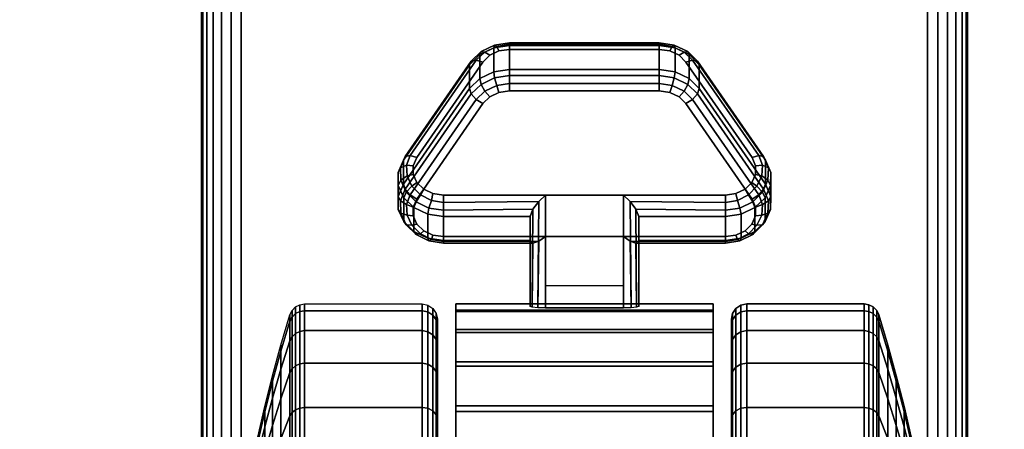
# Model space of a CAD drawing. Units: inches. Extents: x -0.2 to 48, y -30 to 0.
# Drawn here: x 39.2 to 42.4, y -23.3 to -21.9 of the extents above; entities that cross this region are included whole.
import ezdxf

# ---------------------------------------------------------------- set-up
doc = ezdxf.new("R2010")
doc.units = ezdxf.units.IN
doc.header["$MEASUREMENT"] = 0
for name, color, linetype in [('A-FURN-3-TABLE-LEG-CASTER-LOCK', 253, 'Continuous'), ('A-FURN-3-TABLE-LEG-CASTER-TREAD', 251, 'Continuous'), ('A-FURN-3-TABLE-LEG-CASTER-TRIM', 253, 'Continuous'), ('A-FURN-3-TABLE-LEG-FOOT', 253, 'Continuous'), ('A-FURN-3-TABLE-SURFACE-BOTTOM', 255, 'Continuous'), ('A-FURN-3-TABLE-SURFACE-TOP-HPL-TFL', 255, 'Continuous')]:
    doc.layers.add(name, color=color, linetype=linetype)

msp = doc.modelspace()

# ---------------------------------------------------------------- linework, layer by layer
at = {"layer": 'A-FURN-3-TABLE-LEG-CASTER-LOCK'}
for points in [[(40.7555, -22.0148, 0.9185), (41.2445, -22.0148, 0.9185), (41.2445, -22.0929, 0.8069), (40.7555, -22.0929, 0.8069)], [(40.4093, -22.4664, 1.0684), (40.4093, -22.3883, 1.18), (40.625, -22.077, 0.962), (40.625, -22.1552, 0.8504)], [(41.375, -22.077, 0.962), (41.5907, -22.3883, 1.18), (41.5907, -22.4664, 1.0684), (41.375, -22.1552, 0.8504)], [(41.1272, -22.5022, 1.3208), (40.8728, -22.5022, 1.3208), (40.8728, -22.8693, 1.5778), (41.1272, -22.8693, 1.5778)], [(40.8228, -22.65, 1.1969), (40.8228, -22.5718, 1.3085), (40.5398, -22.5718, 1.3085), (40.5398, -22.65, 1.1969)], [(40.8228, -22.5718, 1.3085), (40.8228, -22.65, 1.1969), (40.8228, -22.8655, 1.3478), (40.8228, -22.8642, 1.5132)], [(41.4602, -22.65, 1.1969), (41.4602, -22.5718, 1.3085), (41.1772, -22.5718, 1.3085), (41.1772, -22.65, 1.1969)], [(41.1772, -22.65, 1.1969), (41.1772, -22.5718, 1.3085), (41.1772, -22.8642, 1.5132), (41.1772, -22.8655, 1.3478)], [(41.1272, -22.7988, 1.2401), (40.8728, -22.7988, 1.2401), (40.8728, -22.6377, 1.1273), (41.1272, -22.6377, 1.1273)], [(40.8728, -22.6377, 1.1273), (41.1272, -22.6377, 1.1273), (41.1272, -22.871, 1.2907), (40.8728, -22.871, 1.2907)]]:
    msp.add_3dface(points, dxfattribs=at)
for points, invisible_edges in [([(41.3315, -22.0686, 1.0171), (41.3092, -22.0465, 1.0017), (40.6908, -22.0465, 1.0017), (40.6685, -22.0686, 1.0171)], 10), ([(41.3092, -22.0465, 1.0017), (41.279, -22.0321, 0.9916), (40.721, -22.0321, 0.9916), (40.6908, -22.0465, 1.0017)], 10), ([(41.279, -22.0321, 0.9916), (41.2445, -22.0271, 0.9881), (40.7555, -22.0271, 0.9881), (40.721, -22.0321, 0.9916)], 8), ([(41.5472, -22.3798, 1.2351), (41.3315, -22.0686, 1.0171), (40.6685, -22.0686, 1.0171), (40.4528, -22.3798, 1.2351)], 10), ([(40.6908, -22.182, 0.8082), (40.721, -22.1676, 0.7981), (41.279, -22.1676, 0.7981), (41.3092, -22.182, 0.8082)], 10), ([(40.721, -22.1676, 0.7981), (40.7555, -22.1626, 0.7946), (41.2445, -22.1626, 0.7946), (41.279, -22.1676, 0.7981)], 8), ([(40.4528, -22.5153, 1.0416), (40.6685, -22.2041, 0.8236), (41.3315, -22.2041, 0.8236), (41.5472, -22.5153, 1.0416)], 10), ([(40.6685, -22.2041, 0.8236), (40.6908, -22.182, 0.8082), (41.3092, -22.182, 0.8082), (41.3315, -22.2041, 0.8236)], 10), ([(41.5588, -22.4065, 1.2538), (41.5472, -22.3798, 1.2351), (40.4528, -22.3798, 1.2351), (40.4412, -22.4065, 1.2538)], 10), ([(41.5586, -22.4349, 1.2737), (41.5588, -22.4065, 1.2538), (40.4412, -22.4065, 1.2538), (40.4414, -22.4349, 1.2737)], 10), ([(41.5467, -22.4615, 1.2923), (41.5586, -22.4349, 1.2737), (40.4414, -22.4349, 1.2737), (40.4533, -22.4615, 1.2923)], 10), ([(41.5243, -22.4832, 1.3074), (41.5467, -22.4615, 1.2923), (40.4533, -22.4615, 1.2923), (40.4757, -22.4832, 1.3074)], 10), ([(41.4943, -22.4973, 1.3173), (41.5243, -22.4832, 1.3074), (40.4757, -22.4832, 1.3074), (40.5057, -22.4973, 1.3173)], 10), ([(41.4602, -22.5022, 1.3208), (41.4943, -22.4973, 1.3173), (40.5057, -22.4973, 1.3173), (40.5398, -22.5022, 1.3208)], 2), ([(40.4412, -22.542, 1.0603), (40.4528, -22.5153, 1.0416), (41.5472, -22.5153, 1.0416), (41.5588, -22.542, 1.0603)], 10), ([(40.4414, -22.5704, 1.0801), (40.4412, -22.542, 1.0603), (41.5588, -22.542, 1.0603), (41.5586, -22.5704, 1.0801)], 10), ([(40.4533, -22.597, 1.0988), (40.4414, -22.5704, 1.0801), (41.5586, -22.5704, 1.0801), (41.5467, -22.597, 1.0988)], 10), ([(40.4757, -22.6186, 1.1139), (40.4533, -22.597, 1.0988), (41.5467, -22.597, 1.0988), (41.5243, -22.6186, 1.1139)], 10), ([(40.5057, -22.6328, 1.1238), (40.4757, -22.6186, 1.1139), (41.5243, -22.6186, 1.1139), (41.4943, -22.6328, 1.1238)], 10), ([(40.5398, -22.6377, 1.1273), (40.5057, -22.6328, 1.1238), (41.4943, -22.6328, 1.1238), (41.4602, -22.6377, 1.1273)], 2)]:
    msp.add_3dface(points, dxfattribs=dict(at, invisible_edges=invisible_edges))
at = {"layer": 'A-FURN-3-TABLE-LEG-CASTER-TREAD', "invisible_edges": 10}
for points in [[(40.52, -22.9287, 1.2007), (40.52, -22.9075, 1.4425), (40.52, -25.6925, 1.4425), (40.52, -25.6713, 1.2007)], [(40.52, -22.9075, 1.4425), (40.52, -22.9287, 1.6843), (40.52, -25.6713, 1.6843), (40.52, -25.6925, 1.4425)], [(41.48, -25.6713, 1.2007), (41.48, -25.6925, 1.4425), (41.48, -22.9075, 1.4425), (41.48, -22.9287, 1.2007)], [(41.48, -25.6925, 1.4425), (41.48, -25.6713, 1.6843), (41.48, -22.9287, 1.6843), (41.48, -22.9075, 1.4425)], [(40.52, -22.9915, 0.9662), (40.52, -22.9287, 1.2007), (40.52, -25.6713, 1.2007), (40.52, -25.6085, 0.9662)], [(40.52, -22.9287, 1.6843), (40.52, -22.9915, 1.9188), (40.52, -25.6085, 1.9188), (40.52, -25.6713, 1.6843)], [(41.48, -25.6085, 0.9662), (41.48, -25.6713, 1.2007), (41.48, -22.9287, 1.2007), (41.48, -22.9915, 0.9662)], [(41.48, -25.6713, 1.6843), (41.48, -25.6085, 1.9188), (41.48, -22.9915, 1.9188), (41.48, -22.9287, 1.6843)], [(40.52, -23.0941, 0.7462), (40.52, -22.9915, 0.9662), (40.52, -25.6085, 0.9662), (40.52, -25.5059, 0.7462)], [(40.52, -22.9915, 1.9188), (40.52, -23.0941, 2.1387), (40.52, -25.5059, 2.1387), (40.52, -25.6085, 1.9188)], [(41.48, -25.5059, 0.7462), (41.48, -25.6085, 0.9662), (41.48, -22.9915, 0.9662), (41.48, -23.0941, 0.7462)], [(41.48, -25.6085, 1.9188), (41.48, -25.5059, 2.1387), (41.48, -23.0941, 2.1387), (41.48, -22.9915, 1.9188)], [(40.52, -23.2333, 0.5474), (40.52, -23.0941, 0.7462), (40.52, -25.5059, 0.7462), (40.52, -25.3667, 0.5474)], [(40.52, -23.0941, 2.1387), (40.52, -23.2333, 2.3376), (40.52, -25.3667, 2.3376), (40.52, -25.5059, 2.1387)], [(41.48, -25.3667, 0.5474), (41.48, -25.5059, 0.7462), (41.48, -23.0941, 0.7462), (41.48, -23.2333, 0.5474)], [(41.48, -25.5059, 2.1387), (41.48, -25.3667, 2.3376), (41.48, -23.2333, 2.3376), (41.48, -23.0941, 2.1387)], [(40.52, -23.4049, 0.3758), (40.52, -23.2333, 0.5474), (40.52, -25.3667, 0.5474), (40.52, -25.1951, 0.3758)], [(40.52, -23.2333, 2.3376), (40.52, -23.4049, 2.5092), (40.52, -25.1951, 2.5092), (40.52, -25.3667, 2.3376)], [(41.48, -25.1951, 0.3758), (41.48, -25.3667, 0.5474), (41.48, -23.2333, 0.5474), (41.48, -23.4049, 0.3758)], [(41.48, -25.3667, 2.3376), (41.48, -25.1951, 2.5092), (41.48, -23.4049, 2.5092), (41.48, -23.2333, 2.3376)]]:
    msp.add_3dface(points, dxfattribs=at)
at = {"layer": 'A-FURN-3-TABLE-LEG-CASTER-TRIM'}
for points, invisible_edges in [([(40.58, -22.8773, 1.6808), (40.58, -22.8576, 1.4286), (40.58, -25.7424, 1.4286), (40.58, -25.7227, 1.6808)], 10), ([(40.58, -22.8576, 1.4286), (40.58, -22.8822, 1.1768), (40.58, -25.7178, 1.1768), (40.58, -25.7424, 1.4286)], 10), ([(40.58, -22.9408, 1.9257), (40.58, -22.8773, 1.6808), (40.58, -25.7227, 1.6808), (40.58, -25.6592, 1.9257)], 10), ([(40.58, -22.8822, 1.1768), (40.58, -22.9504, 0.9332), (40.58, -25.6496, 0.9332), (40.58, -25.7178, 1.1768)], 10), ([(41.42, -25.7227, 1.6808), (41.42, -25.7424, 1.4286), (41.42, -22.8576, 1.4286), (41.42, -22.8773, 1.6808)], 10), ([(41.42, -25.7424, 1.4286), (41.42, -25.7178, 1.1768), (41.42, -22.8822, 1.1768), (41.42, -22.8576, 1.4286)], 10), ([(41.42, -25.6592, 1.9257), (41.42, -25.7227, 1.6808), (41.42, -22.8773, 1.6808), (41.42, -22.9408, 1.9257)], 10), ([(41.42, -25.7178, 1.1768), (41.42, -25.6496, 0.9332), (41.42, -22.9504, 0.9332), (41.42, -22.8822, 1.1768)], 10), ([(40.58, -23.0462, 2.1557), (40.58, -22.9408, 1.9257), (40.58, -25.6592, 1.9257), (40.58, -25.5538, 2.1557)], 10), ([(41.42, -25.5538, 2.1557), (41.42, -25.6592, 1.9257), (41.42, -22.9408, 1.9257), (41.42, -23.0462, 2.1557)], 10), ([(40.58, -22.9504, 0.9332), (40.58, -23.0601, 0.7053), (40.58, -25.5399, 0.7053), (40.58, -25.6496, 0.9332)], 10), ([(41.42, -25.6496, 0.9332), (41.42, -25.5399, 0.7053), (41.42, -23.0601, 0.7053), (41.42, -22.9504, 0.9332)], 10), ([(40.58, -23.19, 2.3638), (40.58, -23.0462, 2.1557), (40.58, -25.5538, 2.1557), (40.58, -25.41, 2.3638)], 10), ([(40.58, -23.0601, 0.7053), (40.58, -23.208, 0.5), (40.58, -25.392, 0.5), (40.58, -25.5399, 0.7053)], 8), ([(41.42, -25.41, 2.3638), (41.42, -25.5538, 2.1557), (41.42, -23.0462, 2.1557), (41.42, -23.19, 2.3638)], 10), ([(41.42, -25.5399, 0.7053), (41.42, -25.392, 0.5), (41.42, -23.208, 0.5), (41.42, -23.0601, 0.7053)], 8), ([(40.58, -23.3681, 2.5435), (40.58, -23.19, 2.3638), (40.58, -25.41, 2.3638), (40.58, -25.2319, 2.5435)], 10), ([(41.42, -25.2319, 2.5435), (41.42, -25.41, 2.3638), (41.42, -23.19, 2.3638), (41.42, -23.3681, 2.5435)], 10)]:
    msp.add_3dface(points, dxfattribs=dict(at, invisible_edges=invisible_edges))
msp.add_3dface([(40.58, -23.208, 0.5), (41.42, -23.208, 0.5), (41.42, -25.392, 0.5), (40.58, -25.392, 0.5)], dxfattribs=at)
at = {"layer": 'A-FURN-3-TABLE-SURFACE-BOTTOM', "invisible_edges": 5}
msp.add_3dface([(46, -0.1181, 41.04), (46, -29.8819, 41.04), (2, -29.8819, 41.04), (2, -0.1181, 41.04)], dxfattribs=at)
at = {"layer": 'A-FURN-3-TABLE-SURFACE-TOP-HPL-TFL', "invisible_edges": 10}
msp.add_3dface([(2, -29.8819, 42.04), (46, -29.8819, 42.04), (46, -0.1181, 42.04), (2, -0.1181, 42.04)], dxfattribs=at)

# ---------------------------------------------------------------- meshes
at = {"layer": 'A-FURN-3-TABLE-LEG-CASTER-LOCK'}
mesh = msp.add_polymesh((4, 4), dxfattribs=at)
for k, corner in enumerate([(40.7555, -22.0271, 0.9881), (40.7555, -22.0104, 0.9683), (40.7555, -22.006, 0.9428), (40.7555, -22.0148, 0.9185), (40.721, -22.0321, 0.9916), (40.7138, -22.0174, 0.9731), (40.7069, -22.0135, 0.9481), (40.7038, -22.0223, 0.9237), (40.6908, -22.0465, 1.0017), (40.6747, -22.0361, 0.9862), (40.6628, -22.0345, 0.9628), (40.6585, -22.0439, 0.9389), (40.6685, -22.0686, 1.0171), (40.6467, -22.0623, 1.0046), (40.6308, -22.0654, 0.9844), (40.625, -22.077, 0.962)]):
    mesh.set_mesh_vertex(divmod(k, 4), corner)
mesh = msp.add_polymesh((2, 4), dxfattribs=at)
for k, corner in enumerate([(40.7555, -22.0929, 0.8069), (40.7038, -22.1004, 0.8121), (40.6585, -22.1221, 0.8273), (40.625, -22.1552, 0.8504), (40.7555, -22.0148, 0.9185), (40.7038, -22.0223, 0.9237), (40.6585, -22.0439, 0.9389), (40.625, -22.077, 0.962)]):
    mesh.set_mesh_vertex(divmod(k, 4), corner)
mesh = msp.add_polymesh((2, 4), dxfattribs=at)
for k, corner in enumerate([(41.2445, -22.0271, 0.9881), (41.2445, -22.0104, 0.9683), (41.2445, -22.006, 0.9428), (41.2445, -22.0148, 0.9185), (40.7555, -22.0271, 0.9881), (40.7555, -22.0104, 0.9683), (40.7555, -22.006, 0.9428), (40.7555, -22.0148, 0.9185)]):
    mesh.set_mesh_vertex(divmod(k, 4), corner)
mesh = msp.add_polymesh((4, 4), dxfattribs=at)
for k, corner in enumerate([(41.3315, -22.0686, 1.0171), (41.3533, -22.0623, 1.0046), (41.3692, -22.0654, 0.9844), (41.375, -22.077, 0.962), (41.3092, -22.0465, 1.0017), (41.3253, -22.0361, 0.9862), (41.3372, -22.0345, 0.9628), (41.3415, -22.0439, 0.9389), (41.279, -22.0321, 0.9916), (41.2862, -22.0174, 0.9731), (41.2931, -22.0135, 0.9481), (41.2962, -22.0223, 0.9237), (41.2445, -22.0271, 0.9881), (41.2445, -22.0104, 0.9683), (41.2445, -22.006, 0.9428), (41.2445, -22.0148, 0.9185)]):
    mesh.set_mesh_vertex(divmod(k, 4), corner)
mesh = msp.add_polymesh((2, 4), dxfattribs=at)
for k, corner in enumerate([(41.375, -22.1552, 0.8504), (41.3415, -22.1221, 0.8273), (41.2962, -22.1004, 0.8121), (41.2445, -22.0929, 0.8069), (41.375, -22.077, 0.962), (41.3415, -22.0439, 0.9389), (41.2962, -22.0223, 0.9237), (41.2445, -22.0148, 0.9185)]):
    mesh.set_mesh_vertex(divmod(k, 4), corner)
mesh = msp.add_polymesh((2, 4), dxfattribs=at)
for k, corner in enumerate([(40.6685, -22.0686, 1.0171), (40.6467, -22.0623, 1.0046), (40.6308, -22.0654, 0.9844), (40.625, -22.077, 0.962), (40.4528, -22.3798, 1.2351), (40.4311, -22.3736, 1.2225), (40.4151, -22.3767, 1.2024), (40.4093, -22.3883, 1.18)]):
    mesh.set_mesh_vertex(divmod(k, 4), corner)
mesh = msp.add_polymesh((2, 4), dxfattribs=at)
for k, corner in enumerate([(41.5472, -22.3798, 1.2351), (41.5689, -22.3736, 1.2225), (41.5849, -22.3767, 1.2024), (41.5907, -22.3883, 1.18), (41.3315, -22.0686, 1.0171), (41.3533, -22.0623, 1.0046), (41.3692, -22.0654, 0.9844), (41.375, -22.077, 0.962)]):
    mesh.set_mesh_vertex(divmod(k, 4), corner)
mesh = msp.add_polymesh((4, 4), dxfattribs=at)
for k, corner in enumerate([(40.7555, -22.0929, 0.8069), (40.7555, -22.1128, 0.7902), (40.7555, -22.1383, 0.7857), (40.7555, -22.1626, 0.7946), (40.7038, -22.1004, 0.8121), (40.7069, -22.1203, 0.7955), (40.7138, -22.1452, 0.7906), (40.721, -22.1676, 0.7981), (40.6585, -22.1221, 0.8273), (40.6628, -22.1413, 0.8102), (40.6747, -22.1639, 0.8037), (40.6908, -22.182, 0.8082), (40.625, -22.1552, 0.8504), (40.6308, -22.1722, 0.8319), (40.6467, -22.1901, 0.8221), (40.6685, -22.2041, 0.8236)]):
    mesh.set_mesh_vertex(divmod(k, 4), corner)
mesh = msp.add_polymesh((2, 4), dxfattribs=at)
for k, corner in enumerate([(41.2445, -22.0929, 0.8069), (41.2445, -22.1128, 0.7902), (41.2445, -22.1383, 0.7857), (41.2445, -22.1626, 0.7946), (40.7555, -22.0929, 0.8069), (40.7555, -22.1128, 0.7902), (40.7555, -22.1383, 0.7857), (40.7555, -22.1626, 0.7946)]):
    mesh.set_mesh_vertex(divmod(k, 4), corner)
mesh = msp.add_polymesh((4, 4), dxfattribs=at)
for k, corner in enumerate([(41.375, -22.1552, 0.8504), (41.3692, -22.1722, 0.8319), (41.3533, -22.1901, 0.8221), (41.3315, -22.2041, 0.8236), (41.3415, -22.1221, 0.8273), (41.3372, -22.1413, 0.8102), (41.3253, -22.1639, 0.8037), (41.3092, -22.182, 0.8082), (41.2962, -22.1004, 0.8121), (41.2931, -22.1203, 0.7955), (41.2862, -22.1452, 0.7906), (41.279, -22.1676, 0.7981), (41.2445, -22.0929, 0.8069), (41.2445, -22.1128, 0.7902), (41.2445, -22.1383, 0.7857), (41.2445, -22.1626, 0.7946)]):
    mesh.set_mesh_vertex(divmod(k, 4), corner)
mesh = msp.add_polymesh((2, 4), dxfattribs=at)
for k, corner in enumerate([(40.625, -22.1552, 0.8504), (40.6308, -22.1722, 0.8319), (40.6467, -22.1901, 0.8221), (40.6685, -22.2041, 0.8236), (40.4093, -22.4664, 1.0684), (40.4151, -22.4835, 1.0498), (40.4311, -22.5014, 1.04), (40.4528, -22.5153, 1.0416)]):
    mesh.set_mesh_vertex(divmod(k, 4), corner)
mesh = msp.add_polymesh((2, 4), dxfattribs=at)
for k, corner in enumerate([(41.5907, -22.4664, 1.0684), (41.5849, -22.4835, 1.0498), (41.5689, -22.5014, 1.04), (41.5472, -22.5153, 1.0416), (41.375, -22.1552, 0.8504), (41.3692, -22.1722, 0.8319), (41.3533, -22.1901, 0.8221), (41.3315, -22.2041, 0.8236)]):
    mesh.set_mesh_vertex(divmod(k, 4), corner)
mesh = msp.add_polymesh((7, 4), dxfattribs=at)
for k, corner in enumerate([(40.4528, -22.3798, 1.2351), (40.4311, -22.3736, 1.2225), (40.4151, -22.3767, 1.2024), (40.4093, -22.3883, 1.18), (40.4412, -22.4065, 1.2538), (40.4187, -22.4048, 1.2444), (40.3996, -22.4138, 1.2284), (40.3919, -22.4284, 1.208), (40.4414, -22.4349, 1.2737), (40.4209, -22.4396, 1.2688), (40.4009, -22.4541, 1.2566), (40.3922, -22.4709, 1.2378), (40.4533, -22.4615, 1.2923), (40.4369, -22.4732, 1.2923), (40.4186, -22.4924, 1.2834), (40.4101, -22.5108, 1.2657), (40.4757, -22.4832, 1.3074), (40.4647, -22.5012, 1.3119), (40.4505, -22.5239, 1.3055), (40.4436, -22.5433, 1.2885), (40.5057, -22.4973, 1.3173), (40.5005, -22.5199, 1.325), (40.4926, -22.5447, 1.32), (40.4886, -22.5645, 1.3033), (40.5398, -22.5022, 1.3208), (40.5398, -22.5265, 1.3296), (40.5398, -22.552, 1.3251), (40.5398, -22.5718, 1.3085)]):
    mesh.set_mesh_vertex(divmod(k, 4), corner)
mesh = msp.add_polymesh((2, 7), dxfattribs=at)
for k, corner in enumerate([(40.4093, -22.4664, 1.0684), (40.3919, -22.5065, 1.0964), (40.3922, -22.549, 1.1262), (40.4101, -22.5889, 1.1542), (40.4436, -22.6214, 1.1769), (40.4886, -22.6426, 1.1918), (40.5398, -22.65, 1.1969), (40.4093, -22.3883, 1.18), (40.3919, -22.4284, 1.208), (40.3922, -22.4709, 1.2378), (40.4101, -22.5108, 1.2657), (40.4436, -22.5433, 1.2885), (40.4886, -22.5645, 1.3033), (40.5398, -22.5718, 1.3085)]):
    mesh.set_mesh_vertex(divmod(k, 7), corner)
mesh = msp.add_polymesh((7, 4), dxfattribs=at)
for k, corner in enumerate([(41.4602, -22.5022, 1.3208), (41.4602, -22.5265, 1.3296), (41.4602, -22.552, 1.3251), (41.4602, -22.5718, 1.3085), (41.4943, -22.4973, 1.3173), (41.4995, -22.5199, 1.325), (41.5074, -22.5447, 1.32), (41.5114, -22.5645, 1.3033), (41.5243, -22.4832, 1.3074), (41.5353, -22.5012, 1.3119), (41.5495, -22.5239, 1.3055), (41.5564, -22.5433, 1.2885), (41.5467, -22.4615, 1.2923), (41.5631, -22.4732, 1.2923), (41.5814, -22.4924, 1.2834), (41.5899, -22.5108, 1.2657), (41.5586, -22.4349, 1.2737), (41.5791, -22.4396, 1.2688), (41.5991, -22.4541, 1.2566), (41.6078, -22.4709, 1.2378), (41.5588, -22.4065, 1.2538), (41.5813, -22.4048, 1.2444), (41.6004, -22.4138, 1.2284), (41.6081, -22.4284, 1.208), (41.5472, -22.3798, 1.2351), (41.5689, -22.3736, 1.2225), (41.5849, -22.3767, 1.2024), (41.5907, -22.3883, 1.18)]):
    mesh.set_mesh_vertex(divmod(k, 4), corner)
mesh = msp.add_polymesh((2, 7), dxfattribs=at)
for k, corner in enumerate([(41.4602, -22.65, 1.1969), (41.5114, -22.6426, 1.1918), (41.5564, -22.6214, 1.1769), (41.5899, -22.5889, 1.1542), (41.6078, -22.549, 1.1262), (41.6081, -22.5065, 1.0964), (41.5907, -22.4664, 1.0684), (41.4602, -22.5718, 1.3085), (41.5114, -22.5645, 1.3033), (41.5564, -22.5433, 1.2885), (41.5899, -22.5108, 1.2657), (41.6078, -22.4709, 1.2378), (41.6081, -22.4284, 1.208), (41.5907, -22.3883, 1.18)]):
    mesh.set_mesh_vertex(divmod(k, 7), corner)
mesh = msp.add_polymesh((7, 4), dxfattribs=at)
for k, corner in enumerate([(40.4093, -22.4664, 1.0684), (40.4151, -22.4835, 1.0498), (40.4311, -22.5014, 1.04), (40.4528, -22.5153, 1.0416), (40.3919, -22.5065, 1.0964), (40.3996, -22.5206, 1.0758), (40.4187, -22.5326, 1.0619), (40.4412, -22.542, 1.0603), (40.3922, -22.549, 1.1262), (40.4009, -22.5609, 1.104), (40.4209, -22.5674, 1.0862), (40.4414, -22.5704, 1.0801), (40.4101, -22.5889, 1.1542), (40.4186, -22.5992, 1.1309), (40.4369, -22.601, 1.1098), (40.4533, -22.597, 1.0988), (40.4436, -22.6214, 1.1769), (40.4505, -22.6307, 1.1529), (40.4647, -22.629, 1.1294), (40.4757, -22.6186, 1.1139), (40.4886, -22.6426, 1.1918), (40.4926, -22.6515, 1.1675), (40.5005, -22.6477, 1.1425), (40.5057, -22.6328, 1.1238), (40.5398, -22.65, 1.1969), (40.5398, -22.6588, 1.1726), (40.5398, -22.6543, 1.1471), (40.5398, -22.6377, 1.1273)]):
    mesh.set_mesh_vertex(divmod(k, 4), corner)
mesh = msp.add_polymesh((7, 4), dxfattribs=at)
for k, corner in enumerate([(41.4602, -22.65, 1.1969), (41.4602, -22.6588, 1.1726), (41.4602, -22.6543, 1.1471), (41.4602, -22.6377, 1.1273), (41.5114, -22.6426, 1.1918), (41.5074, -22.6515, 1.1675), (41.4995, -22.6477, 1.1425), (41.4943, -22.6328, 1.1238), (41.5564, -22.6214, 1.1769), (41.5495, -22.6307, 1.1529), (41.5353, -22.629, 1.1294), (41.5243, -22.6186, 1.1139), (41.5899, -22.5889, 1.1542), (41.5814, -22.5992, 1.1309), (41.5631, -22.601, 1.1098), (41.5467, -22.597, 1.0988), (41.6078, -22.549, 1.1262), (41.5991, -22.5609, 1.104), (41.5791, -22.5674, 1.0862), (41.5586, -22.5704, 1.0801), (41.6081, -22.5065, 1.0964), (41.6004, -22.5206, 1.0758), (41.5813, -22.5326, 1.0619), (41.5588, -22.542, 1.0603), (41.5907, -22.4664, 1.0684), (41.5849, -22.4835, 1.0498), (41.5689, -22.5014, 1.04), (41.5472, -22.5153, 1.0416)]):
    mesh.set_mesh_vertex(divmod(k, 4), corner)
mesh = msp.add_polymesh((2, 4), dxfattribs=at)
for k, corner in enumerate([(40.5398, -22.5022, 1.3208), (40.5398, -22.5265, 1.3296), (40.5398, -22.552, 1.3251), (40.5398, -22.5718, 1.3085), (40.8728, -22.5022, 1.3208), (40.8507, -22.5233, 1.3292), (40.8317, -22.5483, 1.3267), (40.8228, -22.5718, 1.3085)]):
    mesh.set_mesh_vertex(divmod(k, 4), corner)
mesh = msp.add_polymesh((2, 4), dxfattribs=at)
for k, corner in enumerate([(40.8728, -22.5022, 1.3208), (40.8507, -22.5233, 1.3292), (40.8317, -22.5483, 1.3267), (40.8228, -22.5718, 1.3085), (40.8728, -22.8693, 1.5778), (40.8478, -22.8686, 1.5694), (40.8295, -22.8668, 1.5462), (40.8228, -22.8642, 1.5132)]):
    mesh.set_mesh_vertex(divmod(k, 4), corner)
mesh = msp.add_polymesh((2, 4), dxfattribs=at)
for k, corner in enumerate([(41.4602, -22.5718, 1.3085), (41.4602, -22.552, 1.3251), (41.4602, -22.5265, 1.3296), (41.4602, -22.5022, 1.3208), (41.1772, -22.5718, 1.3085), (41.1683, -22.5483, 1.3267), (41.1493, -22.5233, 1.3292), (41.1272, -22.5022, 1.3208)]):
    mesh.set_mesh_vertex(divmod(k, 4), corner)
mesh = msp.add_polymesh((2, 4), dxfattribs=at)
for k, corner in enumerate([(41.1272, -22.8693, 1.5778), (41.1522, -22.8686, 1.5694), (41.1705, -22.8668, 1.5462), (41.1772, -22.8642, 1.5132), (41.1272, -22.5022, 1.3208), (41.1493, -22.5233, 1.3292), (41.1683, -22.5483, 1.3267), (41.1772, -22.5718, 1.3085)]):
    mesh.set_mesh_vertex(divmod(k, 4), corner)
mesh = msp.add_polymesh((2, 4), dxfattribs=at)
for k, corner in enumerate([(40.5398, -22.65, 1.1969), (40.5398, -22.6588, 1.1726), (40.5398, -22.6543, 1.1471), (40.5398, -22.6377, 1.1273), (40.8228, -22.65, 1.1969), (40.8317, -22.659, 1.1686), (40.8507, -22.6528, 1.1442), (40.8728, -22.6377, 1.1273)]):
    mesh.set_mesh_vertex(divmod(k, 4), corner)
mesh = msp.add_polymesh((2, 4), dxfattribs=at)
for k, corner in enumerate([(40.8228, -22.65, 1.1969), (40.8317, -22.659, 1.1686), (40.8507, -22.6528, 1.1442), (40.8728, -22.6377, 1.1273), (40.8228, -22.8655, 1.3478), (40.8295, -22.8683, 1.3187), (40.8478, -22.8703, 1.2981), (40.8728, -22.871, 1.2907)]):
    mesh.set_mesh_vertex(divmod(k, 4), corner)
mesh = msp.add_polymesh((2, 4), dxfattribs=at)
for k, corner in enumerate([(41.1772, -22.65, 1.1969), (41.1683, -22.659, 1.1686), (41.1493, -22.6528, 1.1442), (41.1272, -22.6377, 1.1273), (41.4602, -22.65, 1.1969), (41.4602, -22.6588, 1.1726), (41.4602, -22.6543, 1.1471), (41.4602, -22.6377, 1.1273)]):
    mesh.set_mesh_vertex(divmod(k, 4), corner)
mesh = msp.add_polymesh((2, 4), dxfattribs=at)
for k, corner in enumerate([(41.1772, -22.8655, 1.3478), (41.1705, -22.8683, 1.3187), (41.1522, -22.8703, 1.2981), (41.1272, -22.871, 1.2907), (41.1772, -22.65, 1.1969), (41.1683, -22.659, 1.1686), (41.1493, -22.6528, 1.1442), (41.1272, -22.6377, 1.1273)]):
    mesh.set_mesh_vertex(divmod(k, 4), corner)
at = {"layer": 'A-FURN-3-TABLE-LEG-CASTER-TREAD'}
mesh = msp.add_polymesh((9, 9), dxfattribs=at)
for k, corner in enumerate([(39.9338, -23.2925, 1.4425), (39.9568, -23.1917, 1.4425), (39.982, -23.0915, 1.4425), (40.0094, -22.9918, 1.4425), (40.0389, -22.8927, 1.4425), (40.0459, -22.8785, 1.4425), (40.057, -22.8672, 1.4425), (40.0711, -22.86, 1.4425), (40.0867, -22.8575, 1.4425), (39.9338, -23.3078, 1.2675), (39.9568, -23.2086, 1.25), (39.982, -23.1098, 1.2326), (40.0094, -23.0116, 1.2153), (40.0389, -22.9141, 1.1981), (40.0459, -22.9001, 1.1957), (40.057, -22.889, 1.1937), (40.0711, -22.8819, 1.1924), (40.0867, -22.8794, 1.192), (39.9338, -23.3533, 1.0979), (39.9568, -23.2586, 1.0634), (39.982, -23.1643, 1.0292), (40.0094, -23.0707, 0.9951), (40.0389, -22.9776, 0.9612), (40.0459, -22.9642, 0.9563), (40.057, -22.9537, 0.9525), (40.0711, -22.9468, 0.95), (40.0867, -22.9445, 0.9491), (39.9338, -23.4275, 0.9387), (39.9568, -23.3402, 0.8884), (39.982, -23.2534, 0.8382), (40.0094, -23.167, 0.7884), (40.0389, -23.0812, 0.7388), (40.0459, -23.069, 0.7318), (40.057, -23.0592, 0.7261), (40.0711, -23.0529, 0.7225), (40.0867, -23.0508, 0.7212), (39.9338, -23.5282, 0.7949), (39.9568, -23.451, 0.7301), (39.982, -23.3742, 0.6657), (40.0094, -23.2978, 0.6016), (40.0389, -23.2219, 0.5379), (40.0459, -23.2111, 0.5288), (40.057, -23.2024, 0.5215), (40.0711, -23.1969, 0.5169), (40.0867, -23.195, 0.5153), (39.9338, -23.6524, 0.6707), (39.9568, -23.5876, 0.5935), (39.982, -23.5232, 0.5167), (40.0094, -23.4591, 0.4403), (40.0389, -23.3954, 0.3644), (40.0459, -23.3863, 0.3536), (40.057, -23.379, 0.3449), (40.0711, -23.3744, 0.3394), (40.0867, -23.3728, 0.3375), (39.9338, -23.7963, 0.57), (39.9568, -23.7459, 0.4827), (39.982, -23.6957, 0.3959), (40.0094, -23.6459, 0.3095), (40.0389, -23.5963, 0.2237), (40.0459, -23.5893, 0.2115), (40.057, -23.5836, 0.2017), (40.0711, -23.58, 0.1954), (40.0867, -23.5787, 0.1933), (39.9338, -23.9554, 0.4958), (39.9568, -23.9209, 0.4011), (39.982, -23.8867, 0.3068), (40.0094, -23.8526, 0.2132), (40.0389, -23.8187, 0.1201), (40.0459, -23.8138, 0.1067), (40.057, -23.81, 0.0962), (40.0711, -23.8075, 0.0893), (40.0867, -23.8066, 0.087), (39.9338, -24.125, 0.4503), (39.9568, -24.1075, 0.3511), (39.982, -24.0901, 0.2523), (40.0094, -24.0728, 0.1541), (40.0389, -24.0556, 0.0566), (40.0459, -24.0532, 0.0426), (40.057, -24.0512, 0.0315), (40.0711, -24.0499, 0.0244), (40.0867, -24.0495, 0.0219)]):
    mesh.set_mesh_vertex(divmod(k, 9), corner)
mesh = msp.add_polymesh((4, 9), dxfattribs=at)
for k, corner in enumerate([(39.9338, -23.5282, 2.0901), (39.9568, -23.451, 2.1549), (39.982, -23.3742, 2.2193), (40.0094, -23.2978, 2.2834), (40.0389, -23.2219, 2.3471), (40.0459, -23.2111, 2.3562), (40.057, -23.2024, 2.3635), (40.0711, -23.1969, 2.3681), (40.0867, -23.195, 2.3697), (39.9338, -23.4275, 1.9462), (39.9568, -23.3402, 1.9966), (39.982, -23.2534, 2.0468), (40.0094, -23.167, 2.0966), (40.0389, -23.0812, 2.1462), (40.0459, -23.069, 2.1532), (40.057, -23.0592, 2.1589), (40.0711, -23.0529, 2.1625), (40.0867, -23.0508, 2.1637), (39.9338, -23.3533, 1.7871), (39.9568, -23.2586, 1.8216), (39.982, -23.1643, 1.8558), (40.0094, -23.0707, 1.8899), (40.0389, -22.9776, 1.9238), (40.0459, -22.9642, 1.9287), (40.057, -22.9537, 1.9325), (40.0711, -22.9468, 1.935), (40.0867, -22.9445, 1.9359), (39.9338, -23.3078, 1.6175), (39.9568, -23.2086, 1.635), (39.982, -23.1098, 1.6524), (40.0094, -23.0116, 1.6697), (40.0389, -22.9141, 1.6869), (40.0459, -22.9001, 1.6893), (40.057, -22.889, 1.6913), (40.0711, -22.8819, 1.6926), (40.0867, -22.8794, 1.693)]):
    mesh.set_mesh_vertex(divmod(k, 9), corner)
mesh = msp.add_polymesh((9, 6), dxfattribs=at)
for k, corner in enumerate([(40.0867, -22.8575, 1.4425), (40.47, -22.8575, 1.4425), (40.4891, -22.8613, 1.4425), (40.5054, -22.8721, 1.4425), (40.5162, -22.8884, 1.4425), (40.52, -22.9075, 1.4425), (40.0867, -22.8794, 1.192), (40.47, -22.8794, 1.192), (40.4891, -22.8832, 1.1927), (40.5054, -22.8938, 1.1946), (40.5162, -22.9098, 1.1974), (40.52, -22.9287, 1.2007), (40.0867, -22.9445, 0.9491), (40.47, -22.9445, 0.9491), (40.4891, -22.9481, 0.9504), (40.5054, -22.9583, 0.9541), (40.5162, -22.9735, 0.9597), (40.52, -22.9915, 0.9662), (40.0867, -23.0508, 0.7212), (40.47, -23.0508, 0.7212), (40.4891, -23.0541, 0.7232), (40.5054, -23.0634, 0.7286), (40.5162, -23.0775, 0.7367), (40.52, -23.0941, 0.7462), (40.0867, -23.195, 0.5153), (40.47, -23.195, 0.5153), (40.4891, -23.1979, 0.5177), (40.5054, -23.2062, 0.5247), (40.5162, -23.2186, 0.5351), (40.52, -23.2333, 0.5474), (40.0867, -23.3728, 0.3375), (40.47, -23.3728, 0.3375), (40.4891, -23.3752, 0.3404), (40.5054, -23.3822, 0.3487), (40.5162, -23.3926, 0.3611), (40.52, -23.4049, 0.3758), (40.0867, -23.5787, 0.1933), (40.47, -23.5787, 0.1933), (40.4891, -23.5807, 0.1966), (40.5054, -23.5861, 0.2059), (40.5162, -23.5942, 0.22), (40.52, -23.6038, 0.2366), (40.0867, -23.8066, 0.087), (40.47, -23.8066, 0.087), (40.4891, -23.8079, 0.0906), (40.5054, -23.8116, 0.1008), (40.5162, -23.8172, 0.116), (40.52, -23.8237, 0.134), (40.0867, -24.0495, 0.0219), (40.47, -24.0495, 0.0219), (40.4891, -24.0502, 0.0257), (40.5054, -24.0521, 0.0363), (40.5162, -24.0549, 0.0523), (40.52, -24.0582, 0.0712)]):
    mesh.set_mesh_vertex(divmod(k, 6), corner)
mesh = msp.add_polymesh((4, 6), dxfattribs=at)
for k, corner in enumerate([(40.0867, -23.195, 2.3697), (40.47, -23.195, 2.3697), (40.4891, -23.1979, 2.3673), (40.5054, -23.2062, 2.3603), (40.5162, -23.2186, 2.3499), (40.52, -23.2333, 2.3376), (40.0867, -23.0508, 2.1637), (40.47, -23.0508, 2.1637), (40.4891, -23.0541, 2.1618), (40.5054, -23.0634, 2.1564), (40.5162, -23.0775, 2.1483), (40.52, -23.0941, 2.1387), (40.0867, -22.9445, 1.9359), (40.47, -22.9445, 1.9359), (40.4891, -22.9481, 1.9346), (40.5054, -22.9583, 1.9309), (40.5162, -22.9735, 1.9253), (40.52, -22.9915, 1.9188), (40.0867, -22.8794, 1.693), (40.47, -22.8794, 1.693), (40.4891, -22.8832, 1.6923), (40.5054, -22.8938, 1.6904), (40.5162, -22.9098, 1.6876), (40.52, -22.9287, 1.6843)]):
    mesh.set_mesh_vertex(divmod(k, 6), corner)
mesh = msp.add_polymesh((9, 6), dxfattribs=at)
for k, corner in enumerate([(41.9133, -22.9445, 0.9491), (41.53, -22.9445, 0.9491), (41.5109, -22.9481, 0.9504), (41.4946, -22.9583, 0.9541), (41.4838, -22.9735, 0.9597), (41.48, -22.9915, 0.9662), (41.9133, -22.8794, 1.192), (41.53, -22.8794, 1.192), (41.5109, -22.8832, 1.1927), (41.4946, -22.8938, 1.1946), (41.4838, -22.9098, 1.1974), (41.48, -22.9287, 1.2007), (41.9133, -22.8575, 1.4425), (41.53, -22.8575, 1.4425), (41.5109, -22.8613, 1.4425), (41.4946, -22.8721, 1.4425), (41.4838, -22.8884, 1.4425), (41.48, -22.9075, 1.4425), (41.9133, -22.8794, 1.693), (41.53, -22.8794, 1.693), (41.5109, -22.8832, 1.6923), (41.4946, -22.8938, 1.6904), (41.4838, -22.9098, 1.6876), (41.48, -22.9287, 1.6843), (41.9133, -22.9445, 1.9359), (41.53, -22.9445, 1.9359), (41.5109, -22.9481, 1.9346), (41.4946, -22.9583, 1.9309), (41.4838, -22.9735, 1.9253), (41.48, -22.9915, 1.9188), (41.9133, -23.0508, 2.1638), (41.53, -23.0508, 2.1638), (41.5109, -23.0541, 2.1618), (41.4946, -23.0634, 2.1564), (41.4838, -23.0775, 2.1483), (41.48, -23.0941, 2.1388), (41.9133, -23.195, 2.3697), (41.53, -23.195, 2.3697), (41.5109, -23.1979, 2.3673), (41.4946, -23.2062, 2.3603), (41.4838, -23.2186, 2.3499), (41.48, -23.2333, 2.3376), (41.9133, -23.3728, 2.5475), (41.53, -23.3728, 2.5475), (41.5109, -23.3752, 2.5446), (41.4946, -23.3822, 2.5363), (41.4838, -23.3926, 2.5239), (41.48, -23.4049, 2.5092), (41.9133, -23.5787, 2.6917), (41.53, -23.5787, 2.6917), (41.5109, -23.5807, 2.6884), (41.4946, -23.5861, 2.6791), (41.4838, -23.5942, 2.665), (41.48, -23.6038, 2.6484)]):
    mesh.set_mesh_vertex(divmod(k, 6), corner)
mesh = msp.add_polymesh((9, 9), dxfattribs=at)
for k, corner in enumerate([(42.0662, -23.3533, 1.0979), (42.0432, -23.2586, 1.0634), (42.018, -23.1643, 1.0292), (41.9906, -23.0707, 0.9951), (41.9611, -22.9776, 0.9612), (41.9541, -22.9642, 0.9563), (41.943, -22.9537, 0.9525), (41.9289, -22.9468, 0.95), (41.9133, -22.9445, 0.9491), (42.0662, -23.3078, 1.2675), (42.0432, -23.2086, 1.25), (42.018, -23.1098, 1.2326), (41.9906, -23.0116, 1.2153), (41.9611, -22.9141, 1.1981), (41.9541, -22.9001, 1.1957), (41.943, -22.889, 1.1937), (41.9289, -22.8819, 1.1924), (41.9133, -22.8794, 1.192), (42.0662, -23.2925, 1.4425), (42.0432, -23.1917, 1.4425), (42.018, -23.0915, 1.4425), (41.9906, -22.9918, 1.4425), (41.9611, -22.8927, 1.4425), (41.9541, -22.8785, 1.4425), (41.943, -22.8672, 1.4425), (41.9289, -22.86, 1.4425), (41.9133, -22.8575, 1.4425), (42.0662, -23.3078, 1.6175), (42.0432, -23.2086, 1.635), (42.018, -23.1098, 1.6524), (41.9906, -23.0116, 1.6697), (41.9611, -22.9141, 1.6869), (41.9541, -22.9001, 1.6893), (41.943, -22.889, 1.6913), (41.9289, -22.8819, 1.6926), (41.9133, -22.8794, 1.693), (42.0662, -23.3533, 1.7871), (42.0432, -23.2586, 1.8216), (42.018, -23.1643, 1.8558), (41.9906, -23.0707, 1.8899), (41.9611, -22.9776, 1.9238), (41.9541, -22.9642, 1.9287), (41.943, -22.9537, 1.9325), (41.9289, -22.9468, 1.935), (41.9133, -22.9445, 1.9359), (42.0662, -23.4275, 1.9463), (42.0432, -23.3402, 1.9966), (42.018, -23.2534, 2.0468), (41.9906, -23.167, 2.0966), (41.9611, -23.0812, 2.1462), (41.9541, -23.069, 2.1532), (41.943, -23.0592, 2.1589), (41.9289, -23.0529, 2.1625), (41.9133, -23.0508, 2.1638), (42.0662, -23.5282, 2.0901), (42.0432, -23.451, 2.1549), (42.018, -23.3742, 2.2193), (41.9906, -23.2978, 2.2834), (41.9611, -23.2219, 2.3471), (41.9541, -23.2111, 2.3562), (41.943, -23.2024, 2.3635), (41.9289, -23.1969, 2.3681), (41.9133, -23.195, 2.3697), (42.0662, -23.6524, 2.2143), (42.0432, -23.5876, 2.2915), (42.018, -23.5232, 2.3683), (41.9906, -23.4591, 2.4447), (41.9611, -23.3954, 2.5206), (41.9541, -23.3863, 2.5314), (41.943, -23.379, 2.5401), (41.9289, -23.3744, 2.5456), (41.9133, -23.3728, 2.5475), (42.0662, -23.7963, 2.315), (42.0432, -23.7459, 2.4023), (42.018, -23.6957, 2.4891), (41.9906, -23.6459, 2.5755), (41.9611, -23.5963, 2.6613), (41.9541, -23.5893, 2.6735), (41.943, -23.5836, 2.6833), (41.9289, -23.58, 2.6896), (41.9133, -23.5787, 2.6917)]):
    mesh.set_mesh_vertex(divmod(k, 9), corner)
mesh = msp.add_polymesh((9, 6), dxfattribs=at)
for k, corner in enumerate([(41.9133, -24.5505, 0.0219), (41.53, -24.5505, 0.0219), (41.5109, -24.5498, 0.0257), (41.4946, -24.5479, 0.0363), (41.4838, -24.5451, 0.0523), (41.48, -24.5418, 0.0712), (41.9133, -24.3), (41.53, -24.3), (41.5109, -24.3, 0.0038), (41.4946, -24.3, 0.0146), (41.4838, -24.3, 0.0309), (41.48, -24.3, 0.05), (41.9133, -24.0495, 0.0219), (41.53, -24.0495, 0.0219), (41.5109, -24.0502, 0.0257), (41.4946, -24.0521, 0.0363), (41.4838, -24.0549, 0.0523), (41.48, -24.0582, 0.0712), (41.9133, -23.8066, 0.087), (41.53, -23.8066, 0.087), (41.5109, -23.8079, 0.0906), (41.4946, -23.8116, 0.1008), (41.4838, -23.8172, 0.116), (41.48, -23.8237, 0.134), (41.9133, -23.5787, 0.1933), (41.53, -23.5787, 0.1933), (41.5109, -23.5807, 0.1966), (41.4946, -23.5861, 0.2059), (41.4838, -23.5942, 0.22), (41.48, -23.6038, 0.2366), (41.9133, -23.3728, 0.3375), (41.53, -23.3728, 0.3375), (41.5109, -23.3752, 0.3404), (41.4946, -23.3822, 0.3487), (41.4838, -23.3926, 0.3611), (41.48, -23.4049, 0.3758), (41.9133, -23.195, 0.5153), (41.53, -23.195, 0.5153), (41.5109, -23.1979, 0.5177), (41.4946, -23.2062, 0.5247), (41.4838, -23.2186, 0.5351), (41.48, -23.2333, 0.5474), (41.9133, -23.0508, 0.7213), (41.53, -23.0508, 0.7213), (41.5109, -23.0541, 0.7232), (41.4946, -23.0634, 0.7286), (41.4838, -23.0775, 0.7367), (41.48, -23.0941, 0.7463), (41.9133, -22.9445, 0.9491), (41.53, -22.9445, 0.9491), (41.5109, -22.9481, 0.9504), (41.4946, -22.9583, 0.9541), (41.4838, -22.9735, 0.9597), (41.48, -22.9915, 0.9662)]):
    mesh.set_mesh_vertex(divmod(k, 6), corner)
mesh = msp.add_polymesh((9, 9), dxfattribs=at)
for k, corner in enumerate([(42.0662, -24.475, 0.4503), (42.0432, -24.4925, 0.3511), (42.018, -24.5099, 0.2523), (41.9906, -24.5272, 0.1541), (41.9611, -24.5444, 0.0566), (41.9541, -24.5468, 0.0426), (41.943, -24.5488, 0.0315), (41.9289, -24.5501, 0.0244), (41.9133, -24.5505, 0.0219), (42.0662, -24.3, 0.435), (42.0432, -24.3, 0.3342), (42.018, -24.3, 0.234), (41.9906, -24.3, 0.1343), (41.9611, -24.3, 0.0352), (41.9541, -24.3, 0.021), (41.943, -24.3, 0.0097), (41.9289, -24.3, 0.0025), (41.9133, -24.3), (42.0662, -24.125, 0.4503), (42.0432, -24.1075, 0.3511), (42.018, -24.0901, 0.2523), (41.9906, -24.0728, 0.1541), (41.9611, -24.0556, 0.0566), (41.9541, -24.0532, 0.0426), (41.943, -24.0512, 0.0315), (41.9289, -24.0499, 0.0244), (41.9133, -24.0495, 0.0219), (42.0662, -23.9554, 0.4958), (42.0432, -23.9209, 0.4011), (42.018, -23.8867, 0.3068), (41.9906, -23.8526, 0.2132), (41.9611, -23.8187, 0.1201), (41.9541, -23.8138, 0.1067), (41.943, -23.81, 0.0962), (41.9289, -23.8075, 0.0893), (41.9133, -23.8066, 0.087), (42.0662, -23.7963, 0.57), (42.0432, -23.7459, 0.4827), (42.018, -23.6957, 0.3959), (41.9906, -23.6459, 0.3095), (41.9611, -23.5963, 0.2237), (41.9541, -23.5893, 0.2115), (41.943, -23.5836, 0.2017), (41.9289, -23.58, 0.1954), (41.9133, -23.5787, 0.1933), (42.0662, -23.6524, 0.6707), (42.0432, -23.5876, 0.5935), (42.018, -23.5232, 0.5167), (41.9906, -23.4591, 0.4403), (41.9611, -23.3954, 0.3644), (41.9541, -23.3863, 0.3536), (41.943, -23.379, 0.3449), (41.9289, -23.3744, 0.3394), (41.9133, -23.3728, 0.3375), (42.0662, -23.5282, 0.7949), (42.0432, -23.451, 0.7301), (42.018, -23.3742, 0.6657), (41.9906, -23.2978, 0.6016), (41.9611, -23.2219, 0.5379), (41.9541, -23.2111, 0.5288), (41.943, -23.2024, 0.5215), (41.9289, -23.1969, 0.5169), (41.9133, -23.195, 0.5153), (42.0662, -23.4275, 0.9388), (42.0432, -23.3402, 0.8884), (42.018, -23.2534, 0.8382), (41.9906, -23.167, 0.7884), (41.9611, -23.0812, 0.7388), (41.9541, -23.069, 0.7318), (41.943, -23.0592, 0.7261), (41.9289, -23.0529, 0.7225), (41.9133, -23.0508, 0.7213), (42.0662, -23.3533, 1.0979), (42.0432, -23.2586, 1.0634), (42.018, -23.1643, 1.0292), (41.9906, -23.0707, 0.9951), (41.9611, -22.9776, 0.9612), (41.9541, -22.9642, 0.9563), (41.943, -22.9537, 0.9525), (41.9289, -22.9468, 0.95), (41.9133, -22.9445, 0.9491)]):
    mesh.set_mesh_vertex(divmod(k, 9), corner)
mesh = msp.add_polymesh((9, 9), dxfattribs=at)
for k, corner in enumerate([(39.9338, -24.8037, 2.315), (39.9568, -24.8541, 2.4023), (39.982, -24.9043, 2.4891), (40.0094, -24.9541, 2.5755), (40.0389, -25.0037, 2.6613), (40.0459, -25.0107, 2.6735), (40.057, -25.0164, 2.6833), (40.0711, -25.02, 2.6896), (40.0867, -25.0212, 2.6917), (39.9338, -24.6446, 2.3892), (39.9568, -24.6791, 2.4839), (39.982, -24.7133, 2.5782), (40.0094, -24.7474, 2.6718), (40.0389, -24.7813, 2.7649), (40.0459, -24.7862, 2.7783), (40.057, -24.79, 2.7888), (40.0711, -24.7925, 2.7957), (40.0867, -24.7934, 2.798), (39.9338, -24.475, 2.4347), (39.9568, -24.4925, 2.5339), (39.982, -24.5099, 2.6327), (40.0094, -24.5272, 2.7309), (40.0389, -24.5444, 2.8284), (40.0459, -24.5468, 2.8424), (40.057, -24.5488, 2.8535), (40.0711, -24.5501, 2.8606), (40.0867, -24.5505, 2.8631), (39.9338, -24.3, 2.45), (39.9568, -24.3, 2.5508), (39.982, -24.3, 2.651), (40.0094, -24.3, 2.7507), (40.0389, -24.3, 2.8498), (40.0459, -24.3, 2.864), (40.057, -24.3, 2.8753), (40.0711, -24.3, 2.8825), (40.0867, -24.3, 2.885), (39.9338, -24.125, 2.4347), (39.9568, -24.1075, 2.5339), (39.982, -24.0901, 2.6327), (40.0094, -24.0728, 2.7309), (40.0389, -24.0556, 2.8284), (40.0459, -24.0532, 2.8424), (40.057, -24.0512, 2.8535), (40.0711, -24.0499, 2.8606), (40.0867, -24.0495, 2.8631), (39.9338, -23.9554, 2.3892), (39.9568, -23.9209, 2.4839), (39.982, -23.8867, 2.5782), (40.0094, -23.8526, 2.6718), (40.0389, -23.8187, 2.7649), (40.0459, -23.8138, 2.7783), (40.057, -23.81, 2.7888), (40.0711, -23.8075, 2.7957), (40.0867, -23.8066, 2.798), (39.9338, -23.7963, 2.315), (39.9568, -23.7459, 2.4023), (39.982, -23.6957, 2.4891), (40.0094, -23.6459, 2.5755), (40.0389, -23.5963, 2.6613), (40.0459, -23.5893, 2.6735), (40.057, -23.5836, 2.6833), (40.0711, -23.58, 2.6896), (40.0867, -23.5787, 2.6917), (39.9338, -23.6524, 2.2143), (39.9568, -23.5876, 2.2915), (39.982, -23.5232, 2.3683), (40.0094, -23.4591, 2.4447), (40.0389, -23.3954, 2.5206), (40.0459, -23.3863, 2.5314), (40.057, -23.379, 2.5401), (40.0711, -23.3744, 2.5456), (40.0867, -23.3728, 2.5475), (39.9338, -23.5282, 2.0901), (39.9568, -23.451, 2.1549), (39.982, -23.3742, 2.2193), (40.0094, -23.2978, 2.2834), (40.0389, -23.2219, 2.3471), (40.0459, -23.2111, 2.3562), (40.057, -23.2024, 2.3635), (40.0711, -23.1969, 2.3681), (40.0867, -23.195, 2.3697)]):
    mesh.set_mesh_vertex(divmod(k, 9), corner)
mesh = msp.add_polymesh((9, 6), dxfattribs=at)
for k, corner in enumerate([(40.0867, -25.0212, 2.6917), (40.47, -25.0212, 2.6917), (40.4891, -25.0193, 2.6884), (40.5054, -25.0139, 2.6791), (40.5162, -25.0058, 2.665), (40.52, -24.9962, 2.6484), (40.0867, -24.7934, 2.798), (40.47, -24.7934, 2.798), (40.4891, -24.7921, 2.7944), (40.5054, -24.7884, 2.7842), (40.5162, -24.7828, 2.769), (40.52, -24.7763, 2.751), (40.0867, -24.5505, 2.8631), (40.47, -24.5505, 2.8631), (40.4891, -24.5498, 2.8593), (40.5054, -24.5479, 2.8487), (40.5162, -24.5451, 2.8327), (40.52, -24.5418, 2.8138), (40.0867, -24.3, 2.885), (40.47, -24.3, 2.885), (40.4891, -24.3, 2.8812), (40.5054, -24.3, 2.8704), (40.5162, -24.3, 2.8541), (40.52, -24.3, 2.835), (40.0867, -24.0495, 2.8631), (40.47, -24.0495, 2.8631), (40.4891, -24.0502, 2.8593), (40.5054, -24.0521, 2.8487), (40.5162, -24.0549, 2.8327), (40.52, -24.0582, 2.8138), (40.0867, -23.8066, 2.798), (40.47, -23.8066, 2.798), (40.4891, -23.8079, 2.7944), (40.5054, -23.8116, 2.7842), (40.5162, -23.8172, 2.769), (40.52, -23.8237, 2.751), (40.0867, -23.5787, 2.6917), (40.47, -23.5787, 2.6917), (40.4891, -23.5807, 2.6884), (40.5054, -23.5861, 2.6791), (40.5162, -23.5942, 2.665), (40.52, -23.6038, 2.6484), (40.0867, -23.3728, 2.5475), (40.47, -23.3728, 2.5475), (40.4891, -23.3752, 2.5446), (40.5054, -23.3822, 2.5363), (40.5162, -23.3926, 2.5239), (40.52, -23.4049, 2.5092), (40.0867, -23.195, 2.3697), (40.47, -23.195, 2.3697), (40.4891, -23.1979, 2.3673), (40.5054, -23.2062, 2.3603), (40.5162, -23.2186, 2.3499), (40.52, -23.2333, 2.3376)]):
    mesh.set_mesh_vertex(divmod(k, 6), corner)
at = {"layer": 'A-FURN-3-TABLE-LEG-CASTER-TRIM'}
mesh = msp.add_polymesh((2, 27), dxfattribs=at)
for k, corner in enumerate([(41.42, -25.392, 0.5), (41.42, -25.5399, 0.7053), (41.42, -25.6496, 0.9332), (41.42, -25.7178, 1.1768), (41.42, -25.7424, 1.4286), (41.42, -25.7227, 1.6808), (41.42, -25.6592, 1.9257), (41.42, -25.5538, 2.1557), (41.42, -25.41, 2.3638), (41.42, -25.2319, 2.5435), (41.42, -25.0253, 2.6894), (41.42, -24.7963, 2.7969), (41.42, -24.552, 2.8628), (41.42, -24.3, 2.885), (41.42, -24.048, 2.8628), (41.42, -23.8037, 2.7969), (41.42, -23.5747, 2.6894), (41.42, -23.3681, 2.5435), (41.42, -23.19, 2.3638), (41.42, -23.0462, 2.1557), (41.42, -22.9408, 1.9257), (41.42, -22.8773, 1.6808), (41.42, -22.8576, 1.4286), (41.42, -22.8822, 1.1768), (41.42, -22.9504, 0.9332), (41.42, -23.0601, 0.7053), (41.42, -23.208, 0.5), (40.58, -25.392, 0.5), (40.58, -25.5399, 0.7053), (40.58, -25.6496, 0.9332), (40.58, -25.7178, 1.1768), (40.58, -25.7424, 1.4286), (40.58, -25.7227, 1.6808), (40.58, -25.6592, 1.9257), (40.58, -25.5538, 2.1557), (40.58, -25.41, 2.3638), (40.58, -25.2319, 2.5435), (40.58, -25.0253, 2.6894), (40.58, -24.7963, 2.7969), (40.58, -24.552, 2.8628), (40.58, -24.3, 2.885), (40.58, -24.048, 2.8628), (40.58, -23.8037, 2.7969), (40.58, -23.5747, 2.6894), (40.58, -23.3681, 2.5435), (40.58, -23.19, 2.3638), (40.58, -23.0462, 2.1557), (40.58, -22.9408, 1.9257), (40.58, -22.8773, 1.6808), (40.58, -22.8576, 1.4286), (40.58, -22.8822, 1.1768), (40.58, -22.9504, 0.9332), (40.58, -23.0601, 0.7053), (40.58, -23.208, 0.5)]):
    mesh.set_mesh_vertex(divmod(k, 27), corner)
at = {"layer": 'A-FURN-3-TABLE-LEG-FOOT'}
mesh = msp.add_polymesh((2, 29), dxfattribs=at)
for k, corner in enumerate([(42.12, -26, 4.5), (42.1536, -26, 4.4956), (42.185, -26, 4.4826), (42.2119, -26, 4.4619), (42.2326, -26, 4.435), (42.2456, -26, 4.4036), (42.25, -26, 4.37), (42.25, -26, 3.63), (42.2456, -26, 3.5964), (42.2326, -26, 3.565), (42.2119, -26, 3.5381), (42.185, -26, 3.5174), (42.1536, -26, 3.5044), (42.12, -26, 3.5), (39.88, -26, 3.5), (39.8464, -26, 3.5044), (39.815, -26, 3.5174), (39.7881, -26, 3.5381), (39.7674, -26, 3.565), (39.7544, -26, 3.5964), (39.75, -26, 3.63), (39.75, -26, 4.37), (39.7544, -26, 4.4036), (39.7674, -26, 4.435), (39.7881, -26, 4.4619), (39.815, -26, 4.4826), (39.8464, -26, 4.4956), (39.88, -26, 4.5), (42.12, -26, 4.5), (42.12, -4, 4.5), (42.1536, -4, 4.4956), (42.185, -4, 4.4826), (42.2119, -4, 4.4619), (42.2326, -4, 4.435), (42.2456, -4, 4.4036), (42.25, -4, 4.37), (42.25, -4, 3.63), (42.2456, -4, 3.5964), (42.2326, -4, 3.565), (42.2119, -4, 3.5381), (42.185, -4, 3.5174), (42.1536, -4, 3.5044), (42.12, -4, 3.5), (39.88, -4, 3.5), (39.8464, -4, 3.5044), (39.815, -4, 3.5174), (39.7881, -4, 3.5381), (39.7674, -4, 3.565), (39.7544, -4, 3.5964), (39.75, -4, 3.63), (39.75, -4, 4.37), (39.7544, -4, 4.4036), (39.7674, -4, 4.435), (39.7881, -4, 4.4619), (39.815, -4, 4.4826), (39.8464, -4, 4.4956), (39.88, -4, 4.5), (42.12, -4, 4.5)]):
    mesh.set_mesh_vertex(divmod(k, 29), corner)

doc.saveas('drawing.dxf')
